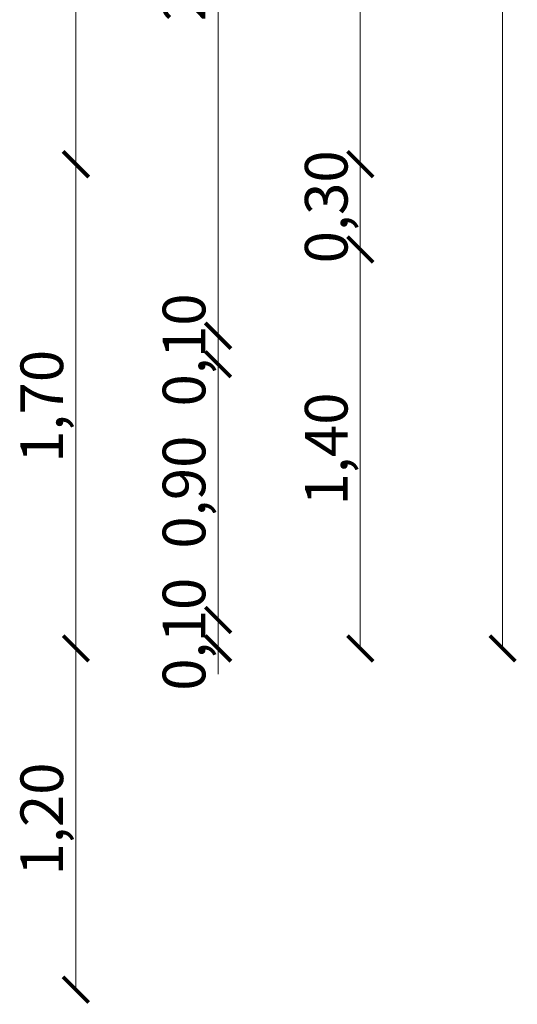
# Model space of a CAD drawing. Units: millimetres. Extents: x 585.3 to 649.4, y 704.2 to 749.9.
# Drawn here: x 598.5 to 600.2, y 730.5 to 733.9 of the extents above; entities that cross this region are included whole.
import ezdxf

# ---------------------------------------------------------------- set-up
doc = ezdxf.new("R2010")
doc.units = ezdxf.units.MM
doc.layers.get('0').update_dxf_attribs({"lineweight": 5})
doc.layers.add('ACOTACION', color=252, linetype='Continuous', lineweight=5)
doc.styles.get("Standard").update_dxf_attribs({"font": 'arial.ttf'})
doc.dimstyles.new('CALETA', dxfattribs={"dimtxt": 0.15, "dimasz": 0.09, "dimexe": 1.25, "dimexo": 0.625, "dimgap": 0.01, "dimtad": 1, "dimzin": 1, "dimtxsty": 'Standard', "dimblk": 'ARCHTICK', "dimcen": 0.3, "dimse1": 1, "dimse2": 1, "dimclrd": 256, "dimazin": 0, "dimtfac": 1, "dimtix": 1, "dimtmove": 0, "dimatfit": 3, "dimldrblk": 'ARCHTICK', "dimfxl": 1.25, "dimlwd": -1, "dimarcsym": 0})

# ---------------------------------------------------------------- blocks, each defined once
blk = doc.blocks.new('_ArchTick')
at = {"color": 0, "linetype": 'ByBlock', "const_width": 0.15}
blk.add_lwpolyline([(-0.5, -0.5), (0.5, 0.5)], dxfattribs=at)
blk = doc.blocks.new('*D252')
at = {"layer": 'ACOTACION', "linetype": 'ByBlock', "transparency": 16777216}
blk.add_line((553.2794, 739.8196), (553.2794, 737.8133), dxfattribs=at)
at = {"layer": 'DEFPOINTS', "color": 0, "linetype": 'ByBlock', "transparency": 16777216}
for p in [(553.2794, 739.8196), (553.2794, 737.8133), (553.2794, 737.8133)]:
    blk.add_point(p, dxfattribs=at)
at = {"layer": 'ACOTACION', "linetype": 'ByBlock', "transparency": 16777216, "xscale": 0.09, "yscale": 0.09, "zscale": 0.09}
for p, rotation in [((553.2794, 739.8196), 90), ((553.2794, 737.8133), 270)]:
    blk.add_blockref('_ArchTick', p, dxfattribs=dict(at, rotation=rotation))
at = {"layer": 'ACOTACION', "color": 0, "linetype": 'ByBlock', "transparency": 16777216, "insert": (553.179, 738.8165), "char_height": 0.15, "attachment_point": 5, "rotation": 90}
blk.add_mtext('2,01', dxfattribs=at)
blk = doc.blocks.new('*D253')
at = {"layer": 'ACOTACION', "linetype": 'ByBlock', "transparency": 16777216}
blk.add_line((553.2794, 737.8133), (553.2794, 736.11), dxfattribs=at)
at = {"layer": 'DEFPOINTS', "color": 0, "linetype": 'ByBlock', "transparency": 16777216}
for p in [(553.2794, 737.8133), (553.2794, 736.11), (553.2794, 736.11)]:
    blk.add_point(p, dxfattribs=at)
at = {"layer": 'ACOTACION', "linetype": 'ByBlock', "transparency": 16777216, "xscale": 0.09, "yscale": 0.09, "zscale": 0.09}
for p, rotation in [((553.2794, 737.8133), 90), ((553.2794, 736.11), 270)]:
    blk.add_blockref('_ArchTick', p, dxfattribs=dict(at, rotation=rotation))
at = {"layer": 'ACOTACION', "color": 0, "linetype": 'ByBlock', "transparency": 16777216, "insert": (553.179, 736.9616), "char_height": 0.15, "attachment_point": 5, "rotation": 90}
blk.add_mtext('1,70', dxfattribs=at)
blk = doc.blocks.new('*D254')
at = {"layer": 'ACOTACION', "linetype": 'ByBlock', "transparency": 16777216}
blk.add_line((553.2794, 736.11), (553.2794, 734.91), dxfattribs=at)
at = {"layer": 'DEFPOINTS', "color": 0, "linetype": 'ByBlock', "transparency": 16777216}
for p in [(553.2794, 736.11), (553.2794, 734.91), (553.2794, 734.91)]:
    blk.add_point(p, dxfattribs=at)
at = {"layer": 'ACOTACION', "linetype": 'ByBlock', "transparency": 16777216, "xscale": 0.09, "yscale": 0.09, "zscale": 0.09}
for p, rotation in [((553.2794, 736.11), 90), ((553.2794, 734.91), 270)]:
    blk.add_blockref('_ArchTick', p, dxfattribs=dict(at, rotation=rotation))
at = {"layer": 'ACOTACION', "color": 0, "linetype": 'ByBlock', "transparency": 16777216, "insert": (553.179, 735.51), "char_height": 0.15, "attachment_point": 5, "rotation": 90}
blk.add_mtext('1,20', dxfattribs=at)
blk = doc.blocks.new('*D255')
at = {"layer": 'ACOTACION', "linetype": 'ByBlock', "transparency": 16777216}
for p, q in [((553.7794, 736.21), (553.7794, 736.3)), ((553.7794, 736.11), (553.7794, 736.21)), ((553.7794, 736.11), (553.7794, 736.02))]:
    blk.add_line(p, q, dxfattribs=at)
at = {"layer": 'DEFPOINTS', "color": 0, "linetype": 'ByBlock', "transparency": 16777216}
for p in [(553.7794, 736.21), (553.7794, 736.21), (553.7794, 736.11)]:
    blk.add_point(p, dxfattribs=at)
at = {"layer": 'ACOTACION', "linetype": 'ByBlock', "transparency": 16777216, "xscale": 0.09, "yscale": 0.09, "zscale": 0.09}
for p, rotation in [((553.7794, 736.21), 270), ((553.7794, 736.11), 90)]:
    blk.add_blockref('_ArchTick', p, dxfattribs=dict(at, rotation=rotation))
at = {"layer": 'ACOTACION', "color": 0, "linetype": 'ByBlock', "transparency": 16777216, "insert": (553.679, 736.16), "char_height": 0.15, "attachment_point": 5, "rotation": 90}
blk.add_mtext('0,10', dxfattribs=at)
blk = doc.blocks.new('*D256')
at = {"layer": 'ACOTACION', "linetype": 'ByBlock', "transparency": 16777216}
blk.add_line((553.7794, 736.21), (553.7794, 737.11), dxfattribs=at)
at = {"layer": 'DEFPOINTS', "color": 0, "linetype": 'ByBlock', "transparency": 16777216}
for p in [(553.7794, 737.11), (553.7794, 737.11), (553.7794, 736.21)]:
    blk.add_point(p, dxfattribs=at)
at = {"layer": 'ACOTACION', "linetype": 'ByBlock', "transparency": 16777216, "xscale": 0.09, "yscale": 0.09, "zscale": 0.09}
for p, rotation in [((553.7794, 737.11), 90), ((553.7794, 736.21), 270)]:
    blk.add_blockref('_ArchTick', p, dxfattribs=dict(at, rotation=rotation))
at = {"layer": 'ACOTACION', "color": 0, "linetype": 'ByBlock', "transparency": 16777216, "insert": (553.679, 736.66), "char_height": 0.15, "attachment_point": 5, "rotation": 90}
blk.add_mtext('0,90', dxfattribs=at)
blk = doc.blocks.new('*D257')
at = {"layer": 'ACOTACION', "linetype": 'ByBlock', "transparency": 16777216}
for p, q in [((553.7794, 737.21), (553.7794, 737.3)), ((553.7794, 737.11), (553.7794, 737.21)), ((553.7794, 737.11), (553.7794, 737.02))]:
    blk.add_line(p, q, dxfattribs=at)
at = {"layer": 'DEFPOINTS', "color": 0, "linetype": 'ByBlock', "transparency": 16777216}
for p in [(553.7794, 737.21), (553.7794, 737.21), (553.7794, 737.11)]:
    blk.add_point(p, dxfattribs=at)
at = {"layer": 'ACOTACION', "linetype": 'ByBlock', "transparency": 16777216, "xscale": 0.09, "yscale": 0.09, "zscale": 0.09}
for p, rotation in [((553.7794, 737.21), 270), ((553.7794, 737.11), 90)]:
    blk.add_blockref('_ArchTick', p, dxfattribs=dict(at, rotation=rotation))
at = {"layer": 'ACOTACION', "color": 0, "linetype": 'ByBlock', "transparency": 16777216, "insert": (553.679, 737.16), "char_height": 0.15, "attachment_point": 5, "rotation": 90}
blk.add_mtext('0,10', dxfattribs=at)
blk = doc.blocks.new('*D258')
at = {"layer": 'ACOTACION', "linetype": 'ByBlock', "transparency": 16777216}
blk.add_line((553.7794, 737.21), (553.7794, 739.8196), dxfattribs=at)
at = {"layer": 'DEFPOINTS', "color": 0, "linetype": 'ByBlock', "transparency": 16777216}
for p in [(553.7794, 739.8196), (553.7794, 739.8196), (553.7794, 737.21)]:
    blk.add_point(p, dxfattribs=at)
at = {"layer": 'ACOTACION', "linetype": 'ByBlock', "transparency": 16777216, "xscale": 0.09, "yscale": 0.09, "zscale": 0.09}
for p, rotation in [((553.7794, 739.8196), 90), ((553.7794, 737.21), 270)]:
    blk.add_blockref('_ArchTick', p, dxfattribs=dict(at, rotation=rotation))
at = {"layer": 'ACOTACION', "color": 0, "linetype": 'ByBlock', "transparency": 16777216, "insert": (553.679, 738.5148), "char_height": 0.15, "attachment_point": 5, "rotation": 90}
blk.add_mtext('2,61', dxfattribs=at)
blk = doc.blocks.new('*D262')
at = {"layer": 'ACOTACION', "linetype": 'ByBlock', "transparency": 16777216}
blk.add_line((554.2794, 736.11), (554.2794, 737.5133), dxfattribs=at)
at = {"layer": 'DEFPOINTS', "color": 0, "linetype": 'ByBlock', "transparency": 16777216}
for p in [(554.2794, 737.5133), (554.2794, 737.5133), (554.2794, 736.11)]:
    blk.add_point(p, dxfattribs=at)
at = {"layer": 'ACOTACION', "linetype": 'ByBlock', "transparency": 16777216, "xscale": 0.09, "yscale": 0.09, "zscale": 0.09}
for p, rotation in [((554.2794, 737.5133), 90), ((554.2794, 736.11), 270)]:
    blk.add_blockref('_ArchTick', p, dxfattribs=dict(at, rotation=rotation))
at = {"layer": 'ACOTACION', "color": 0, "linetype": 'ByBlock', "transparency": 16777216, "insert": (554.179, 736.8116), "char_height": 0.15, "attachment_point": 5, "rotation": 90}
blk.add_mtext('1,40', dxfattribs=at)
blk = doc.blocks.new('*D263')
at = {"layer": 'ACOTACION', "linetype": 'ByBlock', "transparency": 16777216}
for p, q in [((554.2794, 737.8133), (554.2794, 737.9033)), ((554.2794, 737.5133), (554.2794, 737.8133)), ((554.2794, 737.5133), (554.2794, 737.4233))]:
    blk.add_line(p, q, dxfattribs=at)
at = {"layer": 'DEFPOINTS', "color": 0, "linetype": 'ByBlock', "transparency": 16777216}
for p in [(554.2794, 737.8133), (554.2794, 737.8133), (554.2794, 737.5133)]:
    blk.add_point(p, dxfattribs=at)
at = {"layer": 'ACOTACION', "linetype": 'ByBlock', "transparency": 16777216, "xscale": 0.09, "yscale": 0.09, "zscale": 0.09}
for p, rotation in [((554.2794, 737.8133), 270), ((554.2794, 737.5133), 90)]:
    blk.add_blockref('_ArchTick', p, dxfattribs=dict(at, rotation=rotation))
at = {"layer": 'ACOTACION', "color": 0, "linetype": 'ByBlock', "transparency": 16777216, "insert": (554.179, 737.6633), "char_height": 0.15, "attachment_point": 5, "rotation": 90}
blk.add_mtext('0,30', dxfattribs=at)
blk = doc.blocks.new('*D264')
at = {"layer": 'ACOTACION', "linetype": 'ByBlock', "transparency": 16777216}
blk.add_line((554.2794, 737.8133), (554.2794, 742.2167), dxfattribs=at)
at = {"layer": 'DEFPOINTS', "color": 0, "linetype": 'ByBlock', "transparency": 16777216}
for p in [(554.2794, 742.2167), (554.2794, 742.2167), (554.2694, 737.8133)]:
    blk.add_point(p, dxfattribs=at)
at = {"layer": 'ACOTACION', "linetype": 'ByBlock', "transparency": 16777216, "xscale": 0.09, "yscale": 0.09, "zscale": 0.09}
for p, rotation in [((554.2794, 742.2167), 90), ((554.2794, 737.8133), 270)]:
    blk.add_blockref('_ArchTick', p, dxfattribs=dict(at, rotation=rotation))
at = {"layer": 'ACOTACION', "color": 0, "linetype": 'ByBlock', "transparency": 16777216, "insert": (554.179, 740.015), "char_height": 0.15, "attachment_point": 5, "rotation": 90}
blk.add_mtext('4,40', dxfattribs=at)
blk = doc.blocks.new('*D268')
at = {"layer": 'ACOTACION', "linetype": 'ByBlock', "transparency": 16777216}
blk.add_line((554.7794, 736.11), (554.7794, 745.8167), dxfattribs=at)
at = {"layer": 'DEFPOINTS', "color": 0, "linetype": 'ByBlock', "transparency": 16777216}
for p in [(554.7794, 745.8167), (554.7794, 745.8167), (554.7794, 736.11)]:
    blk.add_point(p, dxfattribs=at)
at = {"layer": 'ACOTACION', "linetype": 'ByBlock', "transparency": 16777216, "xscale": 0.09, "yscale": 0.09, "zscale": 0.09}
for p, rotation in [((554.7794, 745.8167), 90), ((554.7794, 736.11), 270)]:
    blk.add_blockref('_ArchTick', p, dxfattribs=dict(at, rotation=rotation))
at = {"layer": 'ACOTACION', "color": 0, "linetype": 'ByBlock', "transparency": 16777216, "insert": (554.679, 740.9633), "char_height": 0.15, "attachment_point": 5, "rotation": 90}
blk.add_mtext('10,90', dxfattribs=at)
blk = doc.blocks.new('p1')
at = {"layer": 'ACOTACION', "linetype": 'ByBlock'}
dim = blk.add_linear_dim(base=(554.7794, 745.8167), p1=(554.7794, 736.11), p2=(554.7794, 745.8167), angle=90, text='10,90', dimstyle='CALETA', dxfattribs=at)
dim.commit()
dim.dimension.update_dxf_attribs({"geometry": '*D268', "text_midpoint": (554.679, 740.9633)})
for base, p1, p2, picture, middle in [((554.2794, 742.2167), (554.2694, 737.8133), (554.2794, 742.2167), '*D264', (554.179, 740.015)), ((553.2794, 737.8133), (553.2794, 739.8196), (553.2794, 737.8133), '*D252', (553.179, 738.8165)), ((553.7794, 739.8196), (553.7794, 737.21), (553.7794, 739.8196), '*D258', (553.679, 738.5148)), ((554.2794, 737.8133), (554.2794, 737.5133), (554.2794, 737.8133), '*D263', (554.179, 737.6633)), ((553.2794, 736.11), (553.2794, 737.8133), (553.2794, 736.11), '*D253', (553.179, 736.9616)), ((554.2794, 737.5133), (554.2794, 736.11), (554.2794, 737.5133), '*D262', (554.179, 736.8116)), ((553.7794, 737.21), (553.7794, 737.11), (553.7794, 737.21), '*D257', (553.679, 737.16)), ((553.7794, 737.11), (553.7794, 736.21), (553.7794, 737.11), '*D256', (553.679, 736.66)), ((553.7794, 736.21), (553.7794, 736.11), (553.7794, 736.21), '*D255', (553.679, 736.16)), ((553.2794, 734.91), (553.2794, 736.11), (553.2794, 734.91), '*D254', (553.179, 735.51))]:
    dim = blk.add_linear_dim(base=base, p1=p1, p2=p2, angle=90, dimstyle='CALETA', dxfattribs=at)
    dim.commit()
    dim.dimension.update_dxf_attribs({"geometry": picture, "text_midpoint": middle})

msp = doc.modelspace()

# ---------------------------------------------------------------- block references
at = {"layer": 'ACOTACION', "linetype": 'ByBlock'}
msp.add_blockref('p1', (45.3768, -4.3799), dxfattribs=at)

doc.saveas('drawing.dxf')
